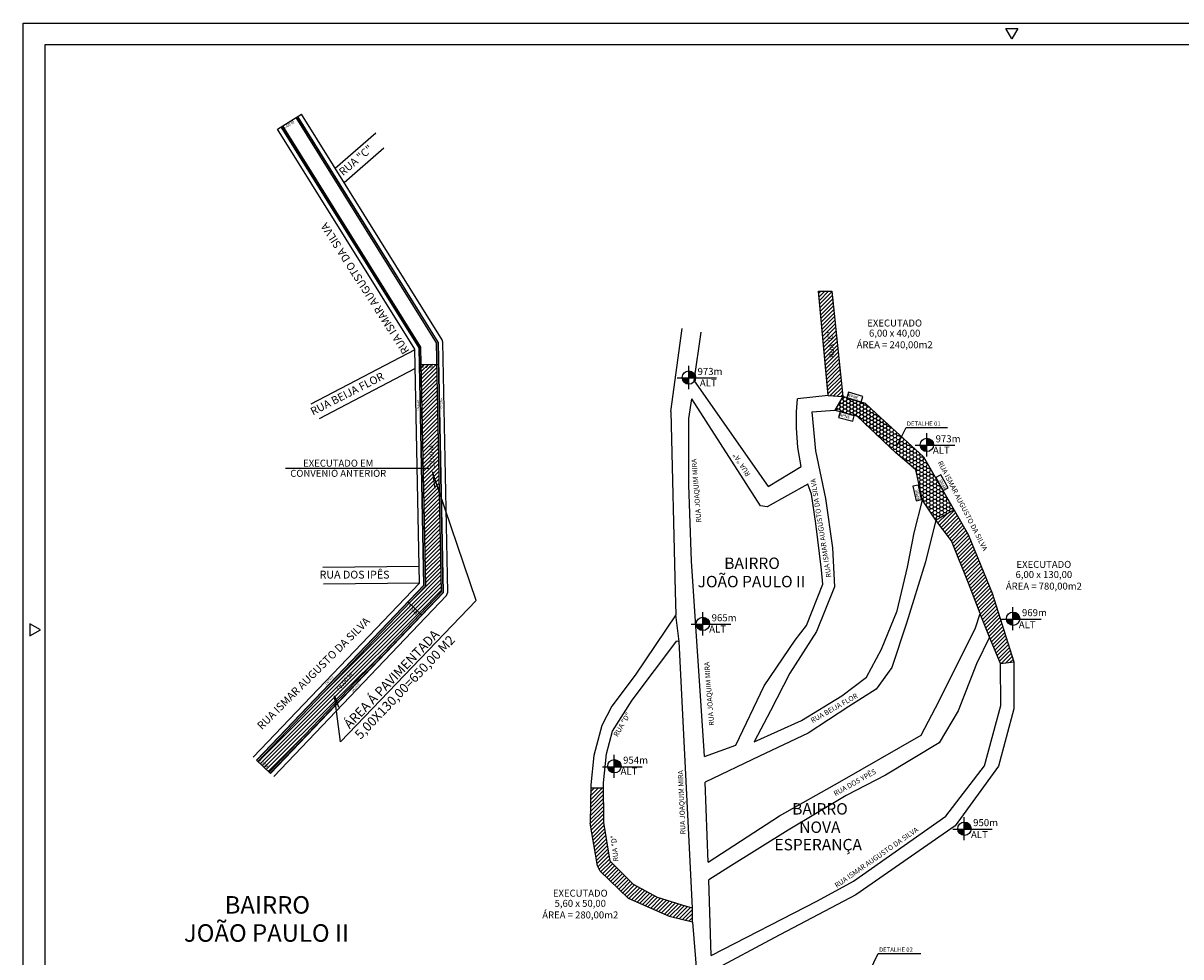
# Model space of a CAD drawing. Units: millimetres. Extents: x -222 to 2748, y 0 to 2103.
# Drawn here: x -185 to 1141, y 1033 to 2103 of the extents above; entities that cross this region are included whole.
import ezdxf
from ezdxf.enums import TextEntityAlignment as Align

# ---------------------------------------------------------------- set-up
doc = ezdxf.new("R2010")
doc.units = ezdxf.units.MM
doc.layers.get('0').update_dxf_attribs({"color": 254})
for name, color, linetype in [('COTAS2', 2, 'Continuous'), ('GERAL2', 1, 'Continuous'), ('LINHAFINA', 2, 'Continuous'), ('LINHASFINAS', 1, 'Continuous'), ('LINHASMFINAS', 1, 'Continuous'), ('MARGEM', 8, 'Continuous'), ('NOMERUA', 3, 'Continuous'), ('RUASCC', 4, 'Continuous'), ('TEXTO12', 3, 'Continuous'), ('TEXTOLEGENDA', 3, 'Continuous')]:
    doc.layers.add(name, color=color, linetype=linetype)
doc.styles.add('ROMANS', font='romans')
doc.styles.add('style1', font='romans.shx')
doc.styles.add('STYLE2', font='arial.ttf')
pattern_1 = [(45, (271.288, 0), (-2.245064, 2.245064), [])]

msp = doc.modelspace()

# ---------------------------------------------------------------- hatches: boundary and pattern name
h = msp.add_hatch(color=4)
h.paths.add_polyline_path([(948.875, 1419.806), (941.386, 1419.806, 0.38908275), (948.875, 1412.636)])
h.paths.add_polyline_path([(948.875, 1427.973), (948.875, 1419.806), (956.694, 1419.806, 0.01625066), (956.71, 1420.305, 0.42054274)])
at = {"layer": 'LINHASFINAS'}
h = msp.add_hatch(dxfattribs=at)
h.set_pattern_fill('ANSI31', color=256)
h.set_pattern_definition(pattern_1)
h.paths.add_polyline_path([(737.399, 1676.015), (753.824, 1674.756), (741.568, 1795.56), (726.172, 1795.56)])
h.paths.add_polyline_path([(746.238, 1718.93), (743.163, 1757.017), (732.776, 1756.178), (735.851, 1718.092)], flags=24)
h = msp.add_hatch(dxfattribs=at)
h.set_pattern_fill('ANSI31', color=256)
h.paths.add_polyline_path([(294.504, 1451.129), (289.116, 1711.831), (271.208, 1711.49), (276.429, 1458.897), (275.933, 1457.623), (257.314, 1438.149), (270.26, 1425.772)])
h.paths.add_polyline_path([(271.236, 1706.53), (287.545, 1706.3), (287.619, 1711.569), (271.31, 1711.799)], flags=25)
h.paths.add_polyline_path([(287.832, 1592.793), (286.204, 1628.257), (278.138, 1627.887), (279.766, 1592.423)], flags=24)
h = msp.add_hatch(color=1, dxfattribs=at)
h.paths.add_polyline_path([(577.472, 1696.057), (569.983, 1696.057, 0.38908275), (577.472, 1688.886)])
h.paths.add_polyline_path([(577.472, 1704.223), (577.472, 1696.057), (585.291, 1696.057, 0.01625066), (585.308, 1696.555, 0.42054274)])
h = msp.add_hatch(dxfattribs=at)
h.set_pattern_fill('HONEY', color=256, scale=0.8)
h.set_pattern_definition([(0, (-3896.5673, 0), (3.81, 2.1997045), [2.54, -5.08]), (120, (-3896.5673, 0), (-3.81, 2.1997045), [2.54, -5.08]), (60, (-3896.5673, 0), (8e-09, 4.399409), [-5.08, 2.54])])
h.paths.add_polyline_path([(845.29, 1556.035), (860.683, 1533.106), (881.223, 1544.902), (846.283, 1605.735), (792.281, 1655.308), (779.82, 1666.655), (753.824, 1674.756), (744.782, 1659.094), (769.965, 1652.581), (814.882, 1610.126), (837.662, 1590.741)])
h = msp.add_hatch(color=1, dxfattribs=at)
h.paths.add_polyline_path([(850.151, 1618.914), (842.662, 1618.914, 0.38908275), (850.151, 1611.744)])
h.paths.add_polyline_path([(850.151, 1627.08), (850.151, 1618.914), (857.97, 1618.914, 0.01625066), (857.986, 1619.412, 0.42054274)])
h = msp.add_hatch(dxfattribs=at)
h.set_pattern_fill('ANSI31', color=256)
h.set_pattern_definition(pattern_1)
h.paths.add_polyline_path([(911.288, 1426.298), (911.125, 1425.806), (922.165, 1399.115), (934.671, 1368.88), (949.908, 1370.993), (925.096, 1449.727), (897.366, 1516.796), (881.223, 1544.902), (860.683, 1533.106), (878.347, 1509.577), (897.94, 1460.844)])
h = msp.add_hatch(dxfattribs=at)
h.set_pattern_fill('ANSI31', color=256)
h.paths.add_polyline_path([(172.79, 1323.826), (171.733, 1331.871), (174.169, 1325.268), (270.26, 1425.772), (257.314, 1438.149), (84.027, 1256.904), (96.973, 1244.527)])
h.paths.add_polyline_path([(254.457, 1433.326), (266.17, 1421.976), (269.837, 1425.76), (258.124, 1437.11)], flags=24)
h.paths.add_polyline_path([(83.59, 1257.817), (95.303, 1246.466), (98.97, 1250.25), (87.257, 1261.601)], flags=9)
h = msp.add_hatch(color=1, dxfattribs=at)
h.paths.add_polyline_path([(593.598, 1413.882), (586.11, 1413.882, 0.38908275), (593.598, 1406.711)])
h.paths.add_polyline_path([(593.598, 1422.048), (593.598, 1413.882), (601.418, 1413.882, 0.01625066), (601.434, 1414.38, 0.42054274)])
h = msp.add_hatch(color=1, dxfattribs=at)
h.paths.add_polyline_path([(492.188, 1250.787), (484.7, 1250.787, 0.38908275), (492.188, 1243.617)])
h.paths.add_polyline_path([(492.188, 1258.954), (492.188, 1250.787), (500.008, 1250.787, 0.01625066), (500.024, 1251.285, 0.42054274)])
h = msp.add_hatch(dxfattribs=at)
h.set_pattern_fill('ANSI31', color=256)
h.set_pattern_definition(pattern_1)
h.paths.add_polyline_path([(507.993, 1100.257), (554.962, 1079.657), (581.757, 1072.965), (581.646, 1089.044), (574.437, 1091.101), (541.215, 1101.401), (513.721, 1116.279), (487.372, 1142.601), (480.238, 1186.74), (480.025, 1226.616), (465.18, 1226.616), (464.46, 1186.089), (472.847, 1137.072), (476.26, 1131.194)])
h = msp.add_hatch(color=1, dxfattribs=at)
h.paths.add_polyline_path([(893.108, 1179.239), (885.619, 1179.239, 0.38908275), (893.108, 1172.068)])
h.paths.add_polyline_path([(893.108, 1187.405), (893.108, 1179.239), (900.927, 1179.239, 0.01625066), (900.944, 1179.737, 0.42054274)])

# ---------------------------------------------------------------- linework, layer by layer
at = {"color": 2}
for p, q in [((106.578, 1981.174), (133.942, 1998.221)), ((288.608, 1736.413), (127.861, 1994.433)), ((270.542, 1731.539), (112.659, 1984.962)), ((218.971, 1976.532), (172.675, 1936.049)), ((228.397, 1959.353), (182.928, 1919.593)), ((263.695, 1728.283), (144.822, 1666.034)), ((270.813, 1730.629), (270.542, 1731.539)), ((276.429, 1458.897), (270.813, 1730.629)), ((294.504, 1451.129), (288.608, 1736.413)), ((269.059, 1711.449), (291.265, 1711.872)), ((264.137, 1706.912), (154.099, 1649.29)), ((577.472, 1683.283), (577.472, 1709.826)), ((564.217, 1696.057), (609.459, 1696.057)), ((850.151, 1606.141), (850.151, 1632.684)), ((836.895, 1618.914), (882.137, 1618.914)), ((268.575, 1480.1), (158.636, 1478.989)), ((269.22, 1460.969), (159.281, 1459.858)), ((275.933, 1457.623), (276.429, 1458.897)), ((84.027, 1256.904), (275.933, 1457.623)), ((96.973, 1244.527), (294.504, 1451.129)), ((271.814, 1424.286), (255.761, 1439.635)), ((948.875, 1407.033), (948.875, 1433.576)), ((593.598, 1401.108), (593.598, 1427.651)), ((935.768, 1419.762), (981.01, 1419.762)), ((580.343, 1413.882), (625.585, 1413.882)), ((492.188, 1238.014), (492.188, 1264.557)), ((98.526, 1243.041), (82.473, 1258.39)), ((478.933, 1250.787), (524.175, 1250.787)), ((893.108, 1166.465), (893.108, 1193.008)), ((879.853, 1179.239), (925.095, 1179.239))]:
    msp.add_line(p, q, dxfattribs=at)
at = {"color": 1}
for p, q in [((290.389, 1736.943), (129.381, 1995.38)), ((290.693, 1737.132), (129.685, 1995.57)), ((268.718, 1730.402), (110.834, 1983.825)), ((269.022, 1730.592), (111.138, 1984.015)), ((296.669, 1450.433), (290.747, 1736.95)), ((274.28, 1458.853), (268.664, 1730.584)), ((274.638, 1458.86), (269.022, 1730.592)), ((296.31, 1450.426), (290.389, 1736.943)), ((82.473, 1258.39), (274.379, 1459.108)), ((82.732, 1258.142), (274.638, 1458.86)), ((98.267, 1243.289), (296.31, 1450.426)), ((98.526, 1243.041), (296.569, 1450.178))]:
    msp.add_line(p, q, dxfattribs=at)
at = {"color": 4}
for p, q in [((294.949, 1739.784), (133.942, 1998.221)), ((263.68, 1729.004), (106.578, 1981.174)), ((295.761, 1737.054), (294.949, 1739.784)), ((301.683, 1450.537), (295.761, 1737.054)), ((269.22, 1460.969), (263.68, 1729.004)), ((78.848, 1261.856), (269.22, 1460.969)), ((102.151, 1239.576), (300.194, 1446.713)), ((300.194, 1446.713), (301.683, 1450.537))]:
    msp.add_line(p, q, dxfattribs=at)
at = {"color": 3}
for p, q in [((737.399, 1676.015), (726.172, 1795.56)), ((741.568, 1795.56), (753.824, 1674.756)), ((557.01, 1657.556), (569.88, 1752.7)), ((583.861, 1692.808), (591.729, 1748.444)), ((583.861, 1692.808), (668.554, 1571.705)), ((577.734, 1649.476), (580.956, 1672.265)), ((659.616, 1549.748), (580.956, 1672.265)), ((701.083, 1657.105), (701.943, 1672.046)), ((737.399, 1676.015), (701.943, 1672.046)), ((779.82, 1666.655), (753.824, 1674.756)), ((557.01, 1657.556), (562.027, 1451.386)), ((718.541, 1657.105), (744.782, 1659.094)), ((744.782, 1659.094), (769.965, 1652.581)), ((792.281, 1655.308), (779.82, 1666.655)), ((577.734, 1573.659), (577.734, 1649.476)), ((701.083, 1651.091), (701.083, 1657.105)), ((701.083, 1639.063), (701.083, 1651.091)), ((718.541, 1657.105), (722.756, 1612.601)), ((814.882, 1610.126), (769.965, 1652.581)), ((792.281, 1655.308), (846.283, 1605.735)), ((702.569, 1616.414), (701.083, 1639.063)), ((706.372, 1594.661), (702.569, 1616.414)), ((722.756, 1612.601), (734.194, 1557.872)), ((837.662, 1590.741), (814.882, 1610.126)), ((846.283, 1605.735), (897.366, 1516.796)), ((668.554, 1571.705), (706.372, 1594.661)), ((333.995, 1441.235), (284.16, 1588.74)), ((284.16, 1588.74), (286.893, 1569.746)), ((845.29, 1556.035), (837.662, 1590.741)), ((580.653, 1486.177), (577.734, 1573.659)), ((713.798, 1574.406), (667.442, 1548.545)), ((718.012, 1562.979), (713.798, 1574.406)), ((723.186, 1529.241), (718.012, 1562.979)), ((734.194, 1557.872), (742.02, 1501.34)), ((835.534, 1518.608), (845.29, 1556.035)), ((667.442, 1548.545), (659.616, 1549.748)), ((729.445, 1476.185), (723.186, 1529.241)), ((860.683, 1533.106), (848.666, 1485.44)), ((878.347, 1509.577), (860.683, 1533.106)), ((827.922, 1479.307), (835.534, 1518.608)), ((897.366, 1516.796), (925.096, 1449.727)), ((742.02, 1501.34), (744.428, 1456.835)), ((897.94, 1460.844), (878.347, 1509.577)), ((595.248, 1268.931), (580.653, 1486.177)), ((848.666, 1485.44), (826.993, 1415.075)), ((731.278, 1459.787), (729.445, 1476.185)), ((816.11, 1429.159), (827.922, 1479.307)), ((712.504, 1412.57), (731.278, 1459.787)), ((911.288, 1426.298), (897.94, 1460.844)), ((562.027, 1451.386), (562.743, 1424.898)), ((744.428, 1456.835), (723.953, 1405.526)), ((925.096, 1449.727), (949.908, 1370.993)), ((333.995, 1441.235), (178.631, 1279.374)), ((562.743, 1424.898), (516.164, 1355.459)), ((798.371, 1385.564), (816.11, 1429.159)), ((905.858, 1409.903), (911.288, 1426.298)), ((723.953, 1405.526), (693.25, 1358.014)), ((699.344, 1395.596), (712.504, 1412.57)), ((826.993, 1415.075), (810.116, 1364.323)), ((864.308, 1326.188), (905.858, 1409.903)), ((512.893, 1327.173), (563.73, 1395.063)), ((563.73, 1395.063), (566.418, 1394.376)), ((581.646, 1089.044), (566.418, 1394.376)), ((663.825, 1343.273), (699.344, 1395.596)), ((922.165, 1399.115), (907.115, 1368.443)), ((934.671, 1368.88), (922.165, 1399.115)), ((781.076, 1353.536), (798.371, 1385.564)), ((907.115, 1368.443), (886.044, 1314.917)), ((934.973, 1320.845), (934.671, 1368.88)), ((949.908, 1370.993), (949.908, 1317.046)), ((516.164, 1355.459), (489.603, 1320.128)), ((693.25, 1358.014), (670.975, 1314.712)), ((752.813, 1332.044), (781.076, 1353.536)), ((810.116, 1364.323), (792.055, 1339.665)), ((631.315, 1275.314), (663.825, 1343.273)), ((792.055, 1339.665), (760.75, 1319.818)), ((178.631, 1279.374), (171.733, 1331.871)), ((171.733, 1331.871), (176.504, 1318.938)), ((490.227, 1291.351), (512.893, 1327.173)), ((706.832, 1303.81), (752.813, 1332.044)), ((843.839, 1287.096), (864.308, 1326.188)), ((489.603, 1320.128), (478.137, 1297.936)), ((670.975, 1314.712), (652.415, 1279.368)), ((760.75, 1319.818), (714.395, 1289.146)), ((886.044, 1314.917), (864.371, 1278.231)), ((916.142, 1251.618), (934.973, 1320.845)), ((949.908, 1317.046), (932.394, 1251.435)), ((652.415, 1279.368), (706.832, 1303.81)), ((478.137, 1297.936), (468.821, 1263.574)), ((483.162, 1265.55), (490.227, 1291.351)), ((714.395, 1289.146), (658.406, 1262.684)), ((750.525, 1233.571), (843.839, 1287.096)), ((595.478, 1262.295), (631.315, 1275.314)), ((864.371, 1278.231), (802.965, 1240.943)), ((468.821, 1263.574), (465.238, 1229.928)), ((479.994, 1232.337), (483.162, 1265.55)), ((595.478, 1262.295), (595.248, 1268.931)), ((658.406, 1262.684), (596.495, 1232.997)), ((871.963, 1193.972), (916.142, 1251.618)), ((932.394, 1251.435), (882.771, 1182.908)), ((681.293, 1194.479), (750.525, 1233.571)), ((802.965, 1240.943), (757.75, 1217.934)), ((465.238, 1229.928), (464.46, 1186.089)), ((480.238, 1186.74), (479.994, 1232.337)), ((599.676, 1141.387), (596.495, 1232.997)), ((757.75, 1217.934), (691.527, 1178.241)), ((599.676, 1141.387), (681.293, 1194.479)), ((766.329, 1119.782), (871.963, 1193.972)), ((472.847, 1137.072), (464.46, 1186.089)), ((487.372, 1142.601), (480.238, 1186.74)), ((882.771, 1182.908), (768.929, 1104.174)), ((691.527, 1178.241), (623.499, 1135.54)), ((487.372, 1142.601), (513.721, 1116.279)), ((476.26, 1131.194), (472.847, 1137.072)), ((507.993, 1100.257), (476.26, 1131.194)), ((623.499, 1135.54), (600.374, 1121.272)), ((513.721, 1116.279), (541.215, 1101.401)), ((603.392, 1034.351), (600.374, 1121.272)), ((724.921, 1097.226), (766.329, 1119.782)), ((541.215, 1101.401), (574.437, 1091.101)), ((768.929, 1104.174), (675.521, 1054.602)), ((507.993, 1100.257), (554.962, 1079.657)), ((574.437, 1091.101), (581.646, 1089.044)), ((603.392, 1034.351), (724.921, 1097.226)), ((554.962, 1079.657), (581.77, 1072.962)), ((581.759, 1072.713), (586.883, 1012.079)), ((675.521, 1054.602), (605.359, 1017.411))]:
    msp.add_line(p, q, dxfattribs=at)
at = {"color": 2}
for points in [[(774.953, 1668.451), (776.859, 1674.704), (760.59, 1679.665), (758.683, 1673.412)], [(765.442, 1646.413), (767.177, 1652.716), (750.778, 1657.23), (749.043, 1650.927)], [(866.382, 1585.165), (860.634, 1582.052), (868.732, 1567.095), (874.48, 1570.207)], [(840.689, 1573.315), (834.293, 1571.963), (837.811, 1555.322), (844.207, 1556.674)]]:
    msp.add_lwpolyline(points, close=True, dxfattribs=at)
for centre in [(577.637, 1696.555), (850.316, 1619.412), (593.764, 1414.38), (949.04, 1420.305), (492.354, 1251.285), (893.273, 1179.737)]:
    msp.add_circle(centre, 7.67, dxfattribs=at)
at = {"layer": 'GERAL2'}
for p, q in [((-184.777, 742.5), (-184.777, 2102.5)), ((-184.777, 2102.5), (2747.723, 2102.5))]:
    msp.add_line(p, q, dxfattribs=at)
for points in [[(940.853, 2096.433), (954.592, 2096.433), (947.723, 2084.534)], [(-176.984, 1414.451), (-176.984, 1400.713), (-165.086, 1407.582)]]:
    msp.add_lwpolyline(points, close=True, dxfattribs=at)
at = {"layer": 'LINHAFINA'}
for p, q in [((753.824, 1674.756), (744.782, 1659.094)), ((860.683, 1533.106), (845.29, 1556.035)), ((860.683, 1533.106), (881.223, 1544.902))]:
    msp.add_line(p, q, dxfattribs=at)
at = {"layer": 'LINHASFINAS'}
for p, q in [((726.172, 1795.56), (741.568, 1795.56)), ((737.399, 1676.015), (753.824, 1674.756)), ((115.653, 1592.665), (278.895, 1592.665)), ((566.418, 1394.376), (562.743, 1424.898)), ((922.165, 1399.115), (911.125, 1425.806)), ((934.671, 1368.88), (949.908, 1370.993)), ((465.18, 1226.616), (480.025, 1226.616)), ((581.759, 1072.713), (581.646, 1089.044))]:
    msp.add_line(p, q, dxfattribs=at)
at = {"layer": 'LINHASFINAS', "const_width": 1}
msp.add_lwpolyline([(278.395, 1592.665, 1), (279.395, 1592.665, 1)], format="xyb", close=True, dxfattribs=at)
at = {"layer": 'LINHASMFINAS', "linetype": 'Continuous'}
for p, q in [((816.405, 1618.783), (826.445, 1639.493)), ((826.445, 1639.493), (873.733, 1639.493)), ((784.583, 1016.288), (794.623, 1036.998)), ((794.623, 1036.998), (843.317, 1036.998))]:
    msp.add_line(p, q, dxfattribs=at)
at = {"layer": 'MARGEM'}
for p, q in [((-159.777, 2077.5), (-159.777, 25)), ((2722.723, 2077.5), (-159.777, 2077.5))]:
    msp.add_line(p, q, dxfattribs=at)

# ---------------------------------------------------------------- texts
at = {"layer": 'COTAS2', "style": 'ROMANS'}
for s, p in [('973m', (601.878, 1699.528)), ('ALT', (599.851, 1686.423)), ('973m', (874.557, 1622.385)), ('ALT', (866.809, 1609.312)), ('965m', (618.005, 1417.353)), ('969m', (973.429, 1423.233)), ('ALT', (610.554, 1404.504)), ('ALT', (965.142, 1409.371)), ('954m', (516.595, 1254.259)), ('ALT', (509.098, 1241.636)), ('950m', (917.514, 1182.71)), ('ALT', (910.437, 1168.948))]:
    msp.add_text(s, height=8.0689, dxfattribs=at).set_placement(p, align=Align.CENTER)
at = {"layer": 'NOMERUA', "style": 'style1'}
for s, height, rotation, p in [('RUA "C"', 8.9556, 40.543921, (181.588, 1927.103)), ('RUA ISMAR AUGUSTO DA SILVA', 8.95556, 122.698369, (257.935, 1727.016)), ('RUA "C"', 5.8358, 94.61611, (744.457, 1719.414)), ('RUA BEIJA FLOR', 8.95556, 27.015635, (147.132, 1653.02)), ('RUA "A"', 5.8358, 122.225628, (648.454, 1585.581)), ('RUA JOAQUIM MIRA', 5.83578, 94.414375, (591.977, 1530.628)), ('RUA ISMAR AUGUSTO DA SILVA', 5.83578, 297.257486, (862.531, 1599.259)), ('RUA ISMAR AUGUSTO DA SILVA', 5.83578, 99.172952, (740.854, 1468.035)), ('RUA DOS IPÊS', 8.95556, 359.955539, (154.774, 1466.349)), ('RUA ISMAR AUGUSTO DA SILVA', 8.95556, 44.873075, (88.567, 1292.588)), ('RUA JOAQUIM MIRA', 5.83578, 94.414375, (606.635, 1297.974)), ('RUA BEIJA FLOR', 5.83578, 29.370572, (719.287, 1300.677)), ('RUA "D" ', 5.8358, 59.734473, (495.984, 1284.531)), ('RUA JOAQUIM MIRA', 5.83578, 92.328612, (573.849, 1173.45)), ('RUA DOS YPÊS', 5.83578, 29.370572, (745.559, 1216.878)), ('RUA ISMAR AUGUSTO DA SILVA', 5.83578, 34.992668, (747.195, 1111.68)), ('RUA "D" ', 5.8358, 95.413603, (496.987, 1142.43))]:
    msp.add_text(s, height=height, rotation=rotation, dxfattribs=at).set_placement(p)
at = {"layer": 'NOMERUA', "color": 2, "style": 'style1'}
for s, p in [('ÁREA Á PAVIMENTADA', (189.145, 1293.447)), ('5,00X130,00=650,00 M2', (201.661, 1281.433))]:
    msp.add_text(s, height=10.71507, rotation=46.173271, dxfattribs=at).set_placement(p)
at = {"layer": 'RUASCC', "style": 'STYLE2'}
for s, height, p in [('BAIRRO', 13.0722, (618.195, 1477.282)), ('JOÃO PAULO II', 13.07216, (587.741, 1456.283)), ('BAIRRO', 13.0722, (695.997, 1195.951)), ('NOVA', 13.0722, (704.079, 1174.951)), ('ESPERANÇA', 13.0722, (675.658, 1154.973)), ('BAIRRO', 20.0604, (46.086, 1082.495)), ('JOÃO PAULO II', 20.06044, (-0.65, 1050.269))]:
    msp.add_text(s, height=height, dxfattribs=at).set_placement(p)
at = {"layer": 'TEXTO12', "style": 'ROMANS'}
for s, p in [('EXECUTADO', (813.375, 1755)), ('6,00 x 40,00', (813.375, 1743.388)), ('ÁREA = 240,00m2', (813.375, 1730.117)), ('EXECUTADO EM', (176.108, 1594.448)), ('CONVENIO ANTERIOR', (176.108, 1582.836)), ('EXECUTADO', (984.25, 1478.525)), ('6,00 x 130,00', (984.25, 1466.912)), ('ÁREA = 780,00m2', (984.25, 1453.641)), ('EXECUTADO', (453.287, 1101.874)), ('ÁREA = 280,00m2', (453.287, 1076.99)), ('5,60 x 50,00', (453.287, 1090.262))]:
    msp.add_text(s, height=8, dxfattribs=at).set_placement(p, align=Align.CENTER)
for s, p in [('DETALHE 01', (827.324, 1641.243)), ('DETALHE 02', (795.502, 1038.747))]:
    msp.add_text(s, height=5, dxfattribs=at).set_placement(p)
at = {"layer": 'TEXTOLEGENDA', "color": 2, "linetype": 'Continuous', "style": 'ROMANS'}
for s, height, rotation, p in [('6.00 M', 3.513, 30.608344, (114.023, 1980.809)), ('5.00M', 3.513, 359.191141, (271.625, 1707.403)), ('52.00 M', 5.3829, 92.628219, (286.461, 1593.308)), ('5.00M', 3.513, 315.901158, (255.338, 1433.695)), ('78.00 M', 5.3829, 46.483476, (176.033, 1336.786)), ('5.00M', 3.513, 315.901158, (84.471, 1258.185))]:
    msp.add_text(s, height=height, rotation=rotation, dxfattribs=at).set_placement(p)
at = {"layer": 'TEXTOLEGENDA', "color": 1, "linetype": 'Continuous', "style": 'ROMANS'}
for rotation, p in [(90, (268.583, 1658.68)), (90, (295.357, 1661.173)), (46.877425, (162.313, 1344.254)), (46.877425, (192.761, 1336.152))]:
    msp.add_text('CALÇADA', height=2.0776, rotation=rotation, dxfattribs=at).set_placement(p)
at = {"layer": 'TEXTOLEGENDA', "color": 4, "linetype": 'Continuous', "style": 'ROMANS'}
for rotation, p in [(343.044142, (759.623, 1674.812)), (344.609277, (749.944, 1652.353)), (118.431332, (872.828, 1569.87)), (101.936469, (842.527, 1556.82))]:
    msp.add_text('RPNE', height=3.4381, rotation=rotation, dxfattribs=at).set_placement(p)

doc.saveas('drawing.dxf')
